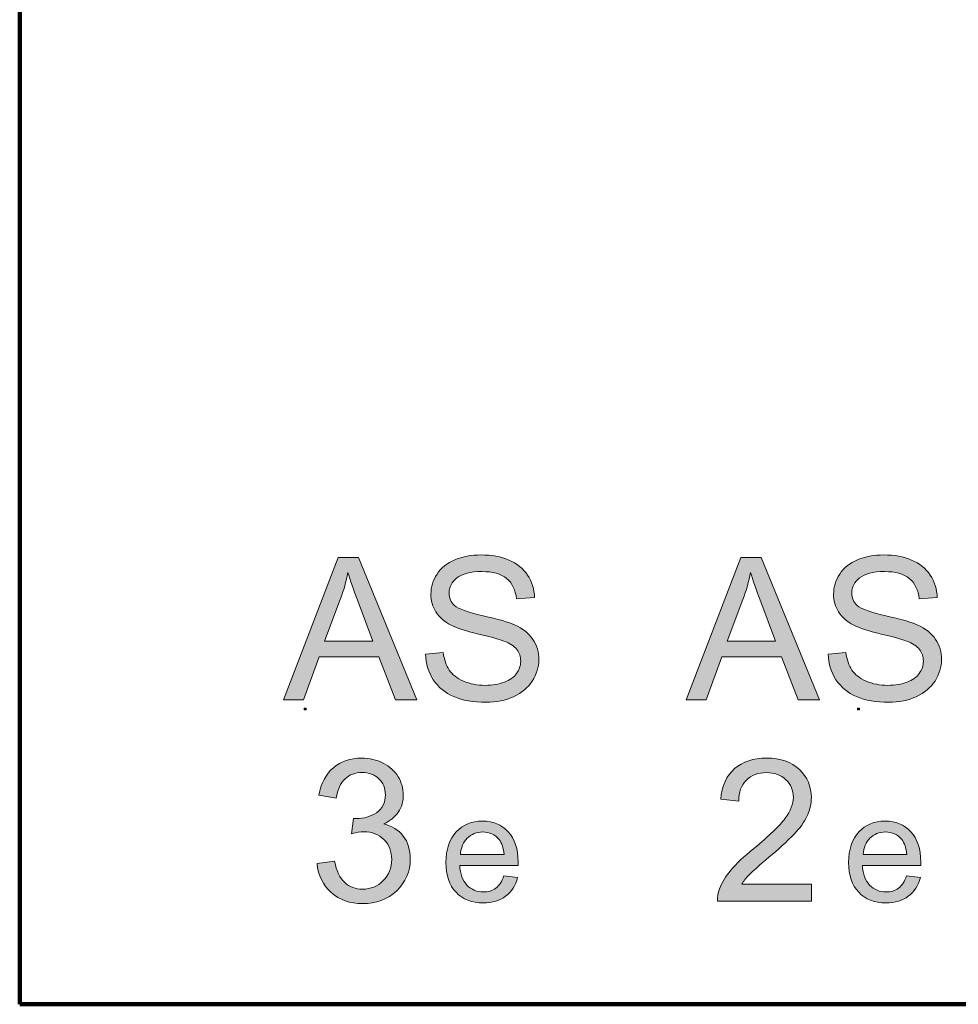
# Model space of a CAD drawing. Units: inches. Extents: x -3663 to 3857, y -3824 to 349.
# Drawn here: x 1347 to 1441, y -1383 to -1285 of the extents above; entities that cross this region are included whole.
import ezdxf

# ---------------------------------------------------------------- set-up
doc = ezdxf.new("R2010")
doc.units = ezdxf.units.IN
doc.header["$MEASUREMENT"] = 0
doc.layers.add('1_CONSTRUCTION', color=7, linetype='Continuous')

# ---------------------------------------------------------------- blocks, each defined once
blk = doc.blocks.new('block 703')
at = {"layer": '1_CONSTRUCTION', "color": 250, "lineweight": 158}
blk.add_lwpolyline([(1514.24, -1382.708), (1347.241, -1382.708)], dxfattribs=at)
blk = doc.blocks.new('block 706')
at = {"layer": '1_CONSTRUCTION', "color": 250, "lineweight": 158}
blk.add_lwpolyline([(1347.241, -1382.708), (1347.241, -735.62)], dxfattribs=at)
blk = doc.blocks.new('block 1207')
at = {"layer": '1_CONSTRUCTION'}
h = blk.add_hatch(color=7, dxfattribs=at)
h.dxf.hatch_style = 2
edge = h.paths.add_edge_path()
edge.add_spline(control_points=[(1430.6, -1353.431), (1430.6, -1353.431), (1430.6, -1353.449), (1430.6, -1353.449), (1430.6, -1353.449), (1430.497, -1353.449), (1430.497, -1353.449), (1430.497, -1353.445), (1430.498, -1353.44), (1430.499, -1353.436), (1430.502, -1353.429), (1430.506, -1353.422), (1430.512, -1353.415), (1430.518, -1353.409), (1430.526, -1353.401), (1430.537, -1353.392), (1430.554, -1353.378), (1430.565, -1353.367), (1430.571, -1353.359), (1430.577, -1353.35), (1430.58, -1353.343), (1430.58, -1353.335), (1430.58, -1353.328), (1430.578, -1353.322), (1430.572, -1353.317), (1430.567, -1353.311), (1430.56, -1353.309), (1430.551, -1353.309), (1430.541, -1353.309), (1430.534, -1353.311), (1430.529, -1353.317), (1430.523, -1353.322), (1430.52, -1353.33), (1430.52, -1353.34), (1430.52, -1353.34), (1430.501, -1353.338), (1430.501, -1353.338), (1430.502, -1353.323), (1430.507, -1353.312), (1430.516, -1353.304), (1430.525, -1353.297), (1430.536, -1353.293), (1430.551, -1353.293), (1430.566, -1353.293), (1430.578, -1353.297), (1430.587, -1353.305), (1430.596, -1353.313), (1430.6, -1353.324), (1430.6, -1353.336), (1430.6, -1353.342), (1430.599, -1353.348), (1430.596, -1353.354), (1430.593, -1353.36), (1430.589, -1353.367), (1430.583, -1353.373), (1430.577, -1353.38), (1430.568, -1353.389), (1430.554, -1353.401), (1430.542, -1353.411), (1430.535, -1353.417), (1430.532, -1353.421), (1430.528, -1353.424), (1430.526, -1353.427), (1430.524, -1353.431), (1430.524, -1353.431), (1430.6, -1353.431), (1430.6, -1353.431)], knot_values=[0, 0, 0, 0, 1, 1, 1, 2, 2, 2, 3, 3, 3, 4, 4, 4, 5, 5, 5, 6, 6, 6, 7, 7, 7, 8, 8, 8, 9, 9, 9, 10, 10, 10, 11, 11, 11, 12, 12, 12, 13, 13, 13, 14, 14, 14, 15, 15, 15, 16, 16, 16, 17, 17, 17, 18, 18, 18, 19, 19, 19, 20, 20, 20, 21, 21, 21, 22, 22, 22, 22], degree=3, periodic=1)
h = blk.add_hatch(color=7, dxfattribs=at)
h.dxf.hatch_style = 2
h.paths.add_polyline_path([(1430.682, -1353.449), (1430.682, -1353.412), (1430.614, -1353.412), (1430.614, -1353.394), (1430.685, -1353.293), (1430.701, -1353.293), (1430.701, -1353.394), (1430.722, -1353.394), (1430.722, -1353.412), (1430.701, -1353.412), (1430.701, -1353.449)])
h.paths.add_polyline_path([(1430.682, -1353.394), (1430.682, -1353.324), (1430.633, -1353.394)])
at = {"layer": '1_CONSTRUCTION', "lineweight": 0}
for points in [[(1430.682, -1353.449), (1430.682, -1353.412), (1430.614, -1353.412), (1430.614, -1353.394), (1430.685, -1353.293), (1430.701, -1353.293), (1430.701, -1353.394), (1430.722, -1353.394), (1430.722, -1353.412), (1430.701, -1353.412), (1430.701, -1353.449), (1430.682, -1353.449)], [(1430.682, -1353.394), (1430.682, -1353.324), (1430.633, -1353.394), (1430.682, -1353.394)]]:
    blk.add_lwpolyline(points, dxfattribs=at)
blk.add_open_spline([(1430.6, -1353.431), (1430.6, -1353.431), (1430.6, -1353.449), (1430.6, -1353.449), (1430.6, -1353.449), (1430.497, -1353.449), (1430.497, -1353.449), (1430.497, -1353.445), (1430.498, -1353.44), (1430.499, -1353.436), (1430.502, -1353.429), (1430.506, -1353.422), (1430.512, -1353.415), (1430.518, -1353.409), (1430.526, -1353.401), (1430.537, -1353.392), (1430.554, -1353.378), (1430.565, -1353.367), (1430.571, -1353.359), (1430.577, -1353.35), (1430.58, -1353.343), (1430.58, -1353.335), (1430.58, -1353.328), (1430.578, -1353.322), (1430.572, -1353.317), (1430.567, -1353.311), (1430.56, -1353.309), (1430.551, -1353.309), (1430.541, -1353.309), (1430.534, -1353.311), (1430.529, -1353.317), (1430.523, -1353.322), (1430.52, -1353.33), (1430.52, -1353.34), (1430.52, -1353.34), (1430.501, -1353.338), (1430.501, -1353.338), (1430.502, -1353.323), (1430.507, -1353.312), (1430.516, -1353.304), (1430.525, -1353.297), (1430.536, -1353.293), (1430.551, -1353.293), (1430.566, -1353.293), (1430.578, -1353.297), (1430.587, -1353.305), (1430.596, -1353.313), (1430.6, -1353.324), (1430.6, -1353.336), (1430.6, -1353.342), (1430.599, -1353.348), (1430.596, -1353.354), (1430.593, -1353.36), (1430.589, -1353.367), (1430.583, -1353.373), (1430.577, -1353.38), (1430.568, -1353.389), (1430.554, -1353.401), (1430.542, -1353.411), (1430.535, -1353.417), (1430.532, -1353.421), (1430.528, -1353.424), (1430.526, -1353.427), (1430.524, -1353.431), (1430.524, -1353.431), (1430.6, -1353.431), (1430.6, -1353.431)], degree=3, knots=[0, 0, 0, 0, 1, 1, 1, 2, 2, 2, 3, 3, 3, 4, 4, 4, 5, 5, 5, 6, 6, 6, 7, 7, 7, 8, 8, 8, 9, 9, 9, 10, 10, 10, 11, 11, 11, 12, 12, 12, 13, 13, 13, 14, 14, 14, 15, 15, 15, 16, 16, 16, 17, 17, 17, 18, 18, 18, 19, 19, 19, 20, 20, 20, 21, 21, 21, 22, 22, 22, 22], dxfattribs=at)
blk = doc.blocks.new('block 1206')
at = {"layer": '1_CONSTRUCTION'}
blk.add_blockref('block 1207', (0, 0), dxfattribs=at)
blk = doc.blocks.new('block 1209')
at = {"layer": '1_CONSTRUCTION'}
h = blk.add_hatch(color=7, dxfattribs=at)
h.dxf.hatch_style = 2
edge = h.paths.add_edge_path()
edge.add_spline(control_points=[(1375.608, -1353.431), (1375.608, -1353.431), (1375.608, -1353.449), (1375.608, -1353.449), (1375.608, -1353.449), (1375.505, -1353.449), (1375.505, -1353.449), (1375.505, -1353.445), (1375.506, -1353.44), (1375.507, -1353.436), (1375.51, -1353.429), (1375.514, -1353.422), (1375.52, -1353.415), (1375.526, -1353.409), (1375.534, -1353.401), (1375.545, -1353.392), (1375.562, -1353.378), (1375.573, -1353.367), (1375.579, -1353.359), (1375.585, -1353.35), (1375.588, -1353.343), (1375.588, -1353.335), (1375.588, -1353.328), (1375.586, -1353.322), (1375.58, -1353.317), (1375.575, -1353.311), (1375.568, -1353.309), (1375.559, -1353.309), (1375.549, -1353.309), (1375.542, -1353.311), (1375.537, -1353.317), (1375.531, -1353.322), (1375.528, -1353.33), (1375.528, -1353.34), (1375.528, -1353.34), (1375.509, -1353.338), (1375.509, -1353.338), (1375.51, -1353.323), (1375.515, -1353.312), (1375.524, -1353.304), (1375.533, -1353.297), (1375.544, -1353.293), (1375.559, -1353.293), (1375.574, -1353.293), (1375.586, -1353.297), (1375.595, -1353.305), (1375.604, -1353.313), (1375.608, -1353.324), (1375.608, -1353.336), (1375.608, -1353.342), (1375.607, -1353.348), (1375.604, -1353.354), (1375.601, -1353.36), (1375.597, -1353.367), (1375.591, -1353.373), (1375.585, -1353.38), (1375.576, -1353.389), (1375.562, -1353.401), (1375.55, -1353.411), (1375.543, -1353.417), (1375.54, -1353.421), (1375.536, -1353.424), (1375.534, -1353.427), (1375.532, -1353.431), (1375.532, -1353.431), (1375.608, -1353.431), (1375.608, -1353.431)], knot_values=[0, 0, 0, 0, 1, 1, 1, 2, 2, 2, 3, 3, 3, 4, 4, 4, 5, 5, 5, 6, 6, 6, 7, 7, 7, 8, 8, 8, 9, 9, 9, 10, 10, 10, 11, 11, 11, 12, 12, 12, 13, 13, 13, 14, 14, 14, 15, 15, 15, 16, 16, 16, 17, 17, 17, 18, 18, 18, 19, 19, 19, 20, 20, 20, 21, 21, 21, 22, 22, 22, 22], degree=3, periodic=1)
h = blk.add_hatch(color=7, dxfattribs=at)
h.dxf.hatch_style = 2
edge = h.paths.add_edge_path()
edge.add_spline(control_points=[(1375.628, -1353.409), (1375.628, -1353.409), (1375.649, -1353.407), (1375.649, -1353.407), (1375.65, -1353.416), (1375.653, -1353.424), (1375.659, -1353.429), (1375.664, -1353.434), (1375.671, -1353.436), (1375.679, -1353.436), (1375.688, -1353.436), (1375.696, -1353.433), (1375.702, -1353.426), (1375.708, -1353.419), (1375.711, -1353.41), (1375.711, -1353.398), (1375.711, -1353.387), (1375.708, -1353.379), (1375.702, -1353.372), (1375.696, -1353.366), (1375.688, -1353.363), (1375.678, -1353.363), (1375.672, -1353.363), (1375.667, -1353.364), (1375.661, -1353.367), (1375.657, -1353.37), (1375.652, -1353.373), (1375.65, -1353.378), (1375.65, -1353.378), (1375.632, -1353.375), (1375.632, -1353.375), (1375.632, -1353.375), (1375.647, -1353.296), (1375.647, -1353.296), (1375.647, -1353.296), (1375.724, -1353.296), (1375.724, -1353.296), (1375.724, -1353.296), (1375.724, -1353.314), (1375.724, -1353.314), (1375.724, -1353.314), (1375.662, -1353.314), (1375.662, -1353.314), (1375.662, -1353.314), (1375.654, -1353.356), (1375.654, -1353.356), (1375.663, -1353.349), (1375.673, -1353.346), (1375.683, -1353.346), (1375.697, -1353.346), (1375.708, -1353.351), (1375.718, -1353.36), (1375.727, -1353.37), (1375.732, -1353.382), (1375.732, -1353.396), (1375.732, -1353.411), (1375.728, -1353.423), (1375.719, -1353.433), (1375.709, -1353.445), (1375.696, -1353.452), (1375.679, -1353.452), (1375.664, -1353.452), (1375.653, -1353.448), (1375.644, -1353.44), (1375.635, -1353.432), (1375.63, -1353.422), (1375.628, -1353.409)], knot_values=[0, 0, 0, 0, 1, 1, 1, 2, 2, 2, 3, 3, 3, 4, 4, 4, 5, 5, 5, 6, 6, 6, 7, 7, 7, 8, 8, 8, 9, 9, 9, 10, 10, 10, 11, 11, 11, 12, 12, 12, 13, 13, 13, 14, 14, 14, 15, 15, 15, 16, 16, 16, 17, 17, 17, 18, 18, 18, 19, 19, 19, 20, 20, 20, 21, 21, 21, 22, 22, 22, 22], degree=3, periodic=1)
at = {"layer": '1_CONSTRUCTION', "lineweight": 0}
for points in [[(1375.608, -1353.431), (1375.608, -1353.431), (1375.608, -1353.449), (1375.608, -1353.449), (1375.608, -1353.449), (1375.505, -1353.449), (1375.505, -1353.449), (1375.505, -1353.445), (1375.506, -1353.44), (1375.507, -1353.436), (1375.51, -1353.429), (1375.514, -1353.422), (1375.52, -1353.415), (1375.526, -1353.409), (1375.534, -1353.401), (1375.545, -1353.392), (1375.562, -1353.378), (1375.573, -1353.367), (1375.579, -1353.359), (1375.585, -1353.35), (1375.588, -1353.343), (1375.588, -1353.335), (1375.588, -1353.328), (1375.586, -1353.322), (1375.58, -1353.317), (1375.575, -1353.311), (1375.568, -1353.309), (1375.559, -1353.309), (1375.549, -1353.309), (1375.542, -1353.311), (1375.537, -1353.317), (1375.531, -1353.322), (1375.528, -1353.33), (1375.528, -1353.34), (1375.528, -1353.34), (1375.509, -1353.338), (1375.509, -1353.338), (1375.51, -1353.323), (1375.515, -1353.312), (1375.524, -1353.304), (1375.533, -1353.297), (1375.544, -1353.293), (1375.559, -1353.293), (1375.574, -1353.293), (1375.586, -1353.297), (1375.595, -1353.305), (1375.604, -1353.313), (1375.608, -1353.324), (1375.608, -1353.336), (1375.608, -1353.342), (1375.607, -1353.348), (1375.604, -1353.354), (1375.601, -1353.36), (1375.597, -1353.367), (1375.591, -1353.373), (1375.585, -1353.38), (1375.576, -1353.389), (1375.562, -1353.401), (1375.55, -1353.411), (1375.543, -1353.417), (1375.54, -1353.421), (1375.536, -1353.424), (1375.534, -1353.427), (1375.532, -1353.431), (1375.532, -1353.431), (1375.608, -1353.431), (1375.608, -1353.431)], [(1375.628, -1353.409), (1375.628, -1353.409), (1375.649, -1353.407), (1375.649, -1353.407), (1375.65, -1353.416), (1375.653, -1353.424), (1375.659, -1353.429), (1375.664, -1353.434), (1375.671, -1353.436), (1375.679, -1353.436), (1375.688, -1353.436), (1375.696, -1353.433), (1375.702, -1353.426), (1375.708, -1353.419), (1375.711, -1353.41), (1375.711, -1353.398), (1375.711, -1353.387), (1375.708, -1353.379), (1375.702, -1353.372), (1375.696, -1353.366), (1375.688, -1353.363), (1375.678, -1353.363), (1375.672, -1353.363), (1375.667, -1353.364), (1375.661, -1353.367), (1375.657, -1353.37), (1375.652, -1353.373), (1375.65, -1353.378), (1375.65, -1353.378), (1375.632, -1353.375), (1375.632, -1353.375), (1375.632, -1353.375), (1375.647, -1353.296), (1375.647, -1353.296), (1375.647, -1353.296), (1375.724, -1353.296), (1375.724, -1353.296), (1375.724, -1353.296), (1375.724, -1353.314), (1375.724, -1353.314), (1375.724, -1353.314), (1375.662, -1353.314), (1375.662, -1353.314), (1375.662, -1353.314), (1375.654, -1353.356), (1375.654, -1353.356), (1375.663, -1353.349), (1375.673, -1353.346), (1375.683, -1353.346), (1375.697, -1353.346), (1375.708, -1353.351), (1375.718, -1353.36), (1375.727, -1353.37), (1375.732, -1353.382), (1375.732, -1353.396), (1375.732, -1353.411), (1375.728, -1353.423), (1375.719, -1353.433), (1375.709, -1353.445), (1375.696, -1353.452), (1375.679, -1353.452), (1375.664, -1353.452), (1375.653, -1353.448), (1375.644, -1353.44), (1375.635, -1353.432), (1375.63, -1353.422), (1375.628, -1353.409)]]:
    blk.add_open_spline(points, degree=3, knots=[0, 0, 0, 0, 1, 1, 1, 2, 2, 2, 3, 3, 3, 4, 4, 4, 5, 5, 5, 6, 6, 6, 7, 7, 7, 8, 8, 8, 9, 9, 9, 10, 10, 10, 11, 11, 11, 12, 12, 12, 13, 13, 13, 14, 14, 14, 15, 15, 15, 16, 16, 16, 17, 17, 17, 18, 18, 18, 19, 19, 19, 20, 20, 20, 21, 21, 21, 22, 22, 22, 22], dxfattribs=at)
blk = doc.blocks.new('block 1208')
at = {"layer": '1_CONSTRUCTION'}
blk.add_blockref('block 1209', (0, 0), dxfattribs=at)
blk = doc.blocks.new('block 1252')
at = {"layer": '1_CONSTRUCTION'}
h = blk.add_hatch(color=7, dxfattribs=at)
h.dxf.hatch_style = 2
edge = h.paths.add_edge_path()
edge.add_spline(control_points=[(1427.597, -1347.909), (1427.597, -1347.909), (1429.364, -1347.755), (1429.364, -1347.755), (1429.448, -1348.463), (1429.643, -1349.044), (1429.949, -1349.498), (1430.254, -1349.951), (1430.729, -1350.318), (1431.373, -1350.598), (1432.016, -1350.878), (1432.74, -1351.018), (1433.545, -1351.018), (1434.259, -1351.018), (1434.89, -1350.912), (1435.438, -1350.7), (1435.984, -1350.487), (1436.392, -1350.196), (1436.659, -1349.826), (1436.926, -1349.456), (1437.06, -1349.052), (1437.06, -1348.614), (1437.06, -1348.17), (1436.931, -1347.782), (1436.673, -1347.451), (1436.416, -1347.119), (1435.991, -1346.841), (1435.399, -1346.615), (1435.019, -1346.468), (1434.179, -1346.238), (1432.879, -1345.925), (1431.578, -1345.613), (1430.668, -1345.318), (1430.146, -1345.042), (1429.47, -1344.688), (1428.967, -1344.248), (1428.635, -1343.724), (1428.304, -1343.199), (1428.138, -1342.612), (1428.138, -1341.962), (1428.138, -1341.247), (1428.341, -1340.579), (1428.747, -1339.958), (1429.152, -1339.337), (1429.744, -1338.866), (1430.523, -1338.544), (1431.302, -1338.222), (1432.168, -1338.061), (1433.12, -1338.061), (1434.169, -1338.061), (1435.095, -1338.23), (1435.896, -1338.568), (1436.697, -1338.906), (1437.314, -1339.403), (1437.745, -1340.059), (1438.176, -1340.716), (1438.408, -1341.46), (1438.44, -1342.29), (1438.44, -1342.29), (1436.644, -1342.425), (1436.644, -1342.425), (1436.548, -1341.531), (1436.221, -1340.855), (1435.664, -1340.397), (1435.108, -1339.941), (1434.285, -1339.712), (1433.198, -1339.712), (1432.065, -1339.712), (1431.239, -1339.92), (1430.721, -1340.335), (1430.203, -1340.75), (1429.944, -1341.25), (1429.944, -1341.836), (1429.944, -1342.345), (1430.127, -1342.763), (1430.494, -1343.091), (1430.854, -1343.42), (1431.796, -1343.756), (1433.318, -1344.1), (1434.84, -1344.445), (1435.885, -1344.746), (1436.451, -1345.003), (1437.275, -1345.383), (1437.883, -1345.864), (1438.276, -1346.447), (1438.669, -1347.029), (1438.865, -1347.7), (1438.865, -1348.46), (1438.865, -1349.213), (1438.649, -1349.922), (1438.218, -1350.589), (1437.787, -1351.255), (1437.167, -1351.773), (1436.36, -1352.143), (1435.552, -1352.513), (1434.642, -1352.698), (1433.632, -1352.698), (1432.351, -1352.698), (1431.278, -1352.512), (1430.412, -1352.138), (1429.546, -1351.765), (1428.867, -1351.203), (1428.375, -1350.454), (1427.882, -1349.704), (1427.623, -1348.855), (1427.597, -1347.909)], knot_values=[0, 0, 0, 0, 1, 1, 1, 2, 2, 2, 3, 3, 3, 4, 4, 4, 5, 5, 5, 6, 6, 6, 7, 7, 7, 8, 8, 8, 9, 9, 9, 10, 10, 10, 11, 11, 11, 12, 12, 12, 13, 13, 13, 14, 14, 14, 15, 15, 15, 16, 16, 16, 17, 17, 17, 18, 18, 18, 19, 19, 19, 20, 20, 20, 21, 21, 21, 22, 22, 22, 23, 23, 23, 24, 24, 24, 25, 25, 25, 26, 26, 26, 27, 27, 27, 28, 28, 28, 29, 29, 29, 30, 30, 30, 31, 31, 31, 32, 32, 32, 33, 33, 33, 34, 34, 34, 35, 35, 35, 35], degree=3, periodic=1)
h = blk.add_hatch(color=7, dxfattribs=at)
h.dxf.hatch_style = 2
h.paths.add_polyline_path([(1413.491, -1352.457), (1418.927, -1338.302), (1420.945, -1338.302), (1426.738, -1352.457), (1424.604, -1352.457), (1422.953, -1348.17), (1417.035, -1348.17), (1415.48, -1352.457)])
edge = h.paths.add_edge_path()
edge.add_spline(control_points=[(1417.575, -1346.644), (1417.575, -1346.644), (1422.374, -1346.644), (1422.374, -1346.644), (1422.374, -1346.644), (1420.897, -1342.725), (1420.897, -1342.725), (1420.446, -1341.534), (1420.111, -1340.555), (1419.892, -1339.789), (1419.712, -1340.697), (1419.458, -1341.598), (1419.13, -1342.493), (1419.13, -1342.493), (1417.575, -1346.644), (1417.575, -1346.644)], knot_values=[0, 0, 0, 0, 1, 1, 1, 2, 2, 2, 3, 3, 3, 4, 4, 4, 5, 5, 5, 5], degree=3, periodic=1)
h = blk.add_hatch(color=7, dxfattribs=at)
h.dxf.hatch_style = 2
edge = h.paths.add_edge_path()
edge.add_spline(control_points=[(1425.946, -1370.787), (1425.946, -1370.787), (1425.946, -1372.457), (1425.946, -1372.457), (1425.946, -1372.457), (1416.59, -1372.457), (1416.59, -1372.457), (1416.577, -1372.039), (1416.645, -1371.637), (1416.793, -1371.25), (1417.031, -1370.613), (1417.412, -1369.985), (1417.937, -1369.368), (1418.462, -1368.75), (1419.219, -1368.035), (1420.211, -1367.224), (1421.749, -1365.962), (1422.789, -1364.963), (1423.329, -1364.226), (1423.87, -1363.489), (1424.14, -1362.792), (1424.14, -1362.136), (1424.14, -1361.447), (1423.894, -1360.866), (1423.402, -1360.393), (1422.91, -1359.92), (1422.267, -1359.683), (1421.476, -1359.683), (1420.639, -1359.683), (1419.969, -1359.934), (1419.467, -1360.436), (1418.965, -1360.938), (1418.711, -1361.634), (1418.704, -1362.522), (1418.704, -1362.522), (1416.919, -1362.339), (1416.919, -1362.339), (1417.04, -1361.006), (1417.501, -1359.991), (1418.299, -1359.292), (1419.097, -1358.594), (1420.169, -1358.245), (1421.514, -1358.245), (1422.872, -1358.245), (1423.948, -1358.621), (1424.739, -1359.374), (1425.531, -1360.127), (1425.927, -1361.061), (1425.927, -1362.174), (1425.927, -1362.741), (1425.811, -1363.298), (1425.579, -1363.845), (1425.347, -1364.392), (1424.963, -1364.968), (1424.425, -1365.573), (1423.888, -1366.178), (1422.995, -1367.008), (1421.746, -1368.064), (1420.703, -1368.939), (1420.034, -1369.533), (1419.738, -1369.845), (1419.442, -1370.158), (1419.197, -1370.471), (1419.004, -1370.787), (1419.004, -1370.787), (1425.946, -1370.787), (1425.946, -1370.787)], knot_values=[0, 0, 0, 0, 1, 1, 1, 2, 2, 2, 3, 3, 3, 4, 4, 4, 5, 5, 5, 6, 6, 6, 7, 7, 7, 8, 8, 8, 9, 9, 9, 10, 10, 10, 11, 11, 11, 12, 12, 12, 13, 13, 13, 14, 14, 14, 15, 15, 15, 16, 16, 16, 17, 17, 17, 18, 18, 18, 19, 19, 19, 20, 20, 20, 21, 21, 21, 22, 22, 22, 22], degree=3, periodic=1)
h = blk.add_hatch(color=7, dxfattribs=at)
h.dxf.hatch_style = 2
edge = h.paths.add_edge_path()
edge.add_spline(control_points=[(1435.398, -1369.952), (1435.398, -1369.952), (1436.761, -1370.121), (1436.761, -1370.121), (1436.546, -1370.916), (1436.148, -1371.534), (1435.567, -1371.974), (1434.986, -1372.413), (1434.244, -1372.633), (1433.34, -1372.633), (1432.202, -1372.633), (1431.3, -1372.282), (1430.634, -1371.582), (1429.967, -1370.881), (1429.634, -1369.898), (1429.634, -1368.634), (1429.634, -1367.325), (1429.971, -1366.31), (1430.645, -1365.587), (1431.319, -1364.864), (1432.193, -1364.503), (1433.267, -1364.503), (1434.307, -1364.503), (1435.156, -1364.857), (1435.816, -1365.565), (1436.475, -1366.273), (1436.805, -1367.269), (1436.805, -1368.554), (1436.805, -1368.631), (1436.802, -1368.749), (1436.797, -1368.905), (1436.797, -1368.905), (1430.997, -1368.905), (1430.997, -1368.905), (1431.045, -1369.759), (1431.287, -1370.414), (1431.722, -1370.868), (1432.156, -1371.322), (1432.698, -1371.549), (1433.347, -1371.549), (1433.831, -1371.549), (1434.244, -1371.422), (1434.585, -1371.168), (1434.927, -1370.914), (1435.198, -1370.509), (1435.398, -1369.952)], knot_values=[0, 0, 0, 0, 1, 1, 1, 2, 2, 2, 3, 3, 3, 4, 4, 4, 5, 5, 5, 6, 6, 6, 7, 7, 7, 8, 8, 8, 9, 9, 9, 10, 10, 10, 11, 11, 11, 12, 12, 12, 13, 13, 13, 14, 14, 14, 15, 15, 15, 15], degree=3, periodic=1)
edge = h.paths.add_edge_path()
edge.add_spline(control_points=[(1431.07, -1367.821), (1431.07, -1367.821), (1435.413, -1367.821), (1435.413, -1367.821), (1435.354, -1367.167), (1435.188, -1366.676), (1434.915, -1366.349), (1434.495, -1365.841), (1433.951, -1365.587), (1433.282, -1365.587), (1432.676, -1365.587), (1432.167, -1365.79), (1431.754, -1366.195), (1431.342, -1366.6), (1431.114, -1367.142), (1431.07, -1367.821)], knot_values=[0, 0, 0, 0, 1, 1, 1, 2, 2, 2, 3, 3, 3, 4, 4, 4, 5, 5, 5, 5], degree=3, periodic=1)
at = {"layer": '1_CONSTRUCTION', "lineweight": 0}
blk.add_lwpolyline([(1413.491, -1352.457), (1418.927, -1338.302), (1420.945, -1338.302), (1426.738, -1352.457), (1424.604, -1352.457), (1422.953, -1348.17), (1417.035, -1348.17), (1415.48, -1352.457), (1413.491, -1352.457)], dxfattribs=at)
for points, knots in [([(1427.597, -1347.909), (1427.597, -1347.909), (1429.364, -1347.755), (1429.364, -1347.755), (1429.448, -1348.463), (1429.643, -1349.044), (1429.949, -1349.498), (1430.254, -1349.951), (1430.729, -1350.318), (1431.373, -1350.598), (1432.016, -1350.878), (1432.74, -1351.018), (1433.545, -1351.018), (1434.259, -1351.018), (1434.89, -1350.912), (1435.438, -1350.7), (1435.984, -1350.487), (1436.392, -1350.196), (1436.659, -1349.826), (1436.926, -1349.456), (1437.06, -1349.052), (1437.06, -1348.614), (1437.06, -1348.17), (1436.931, -1347.782), (1436.673, -1347.451), (1436.416, -1347.119), (1435.991, -1346.841), (1435.399, -1346.615), (1435.019, -1346.468), (1434.179, -1346.238), (1432.879, -1345.925), (1431.578, -1345.613), (1430.668, -1345.318), (1430.146, -1345.042), (1429.47, -1344.688), (1428.967, -1344.248), (1428.635, -1343.724), (1428.304, -1343.199), (1428.138, -1342.612), (1428.138, -1341.962), (1428.138, -1341.247), (1428.341, -1340.579), (1428.747, -1339.958), (1429.152, -1339.337), (1429.744, -1338.866), (1430.523, -1338.544), (1431.302, -1338.222), (1432.168, -1338.061), (1433.12, -1338.061), (1434.169, -1338.061), (1435.095, -1338.23), (1435.896, -1338.568), (1436.697, -1338.906), (1437.314, -1339.403), (1437.745, -1340.059), (1438.176, -1340.716), (1438.408, -1341.46), (1438.44, -1342.29), (1438.44, -1342.29), (1436.644, -1342.425), (1436.644, -1342.425), (1436.548, -1341.531), (1436.221, -1340.855), (1435.664, -1340.397), (1435.108, -1339.941), (1434.285, -1339.712), (1433.198, -1339.712), (1432.065, -1339.712), (1431.239, -1339.92), (1430.721, -1340.335), (1430.203, -1340.75), (1429.944, -1341.25), (1429.944, -1341.836), (1429.944, -1342.345), (1430.127, -1342.763), (1430.494, -1343.091), (1430.854, -1343.42), (1431.796, -1343.756), (1433.318, -1344.1), (1434.84, -1344.445), (1435.885, -1344.746), (1436.451, -1345.003), (1437.275, -1345.383), (1437.883, -1345.864), (1438.276, -1346.447), (1438.669, -1347.029), (1438.865, -1347.7), (1438.865, -1348.46), (1438.865, -1349.213), (1438.649, -1349.922), (1438.218, -1350.589), (1437.787, -1351.255), (1437.167, -1351.773), (1436.36, -1352.143), (1435.552, -1352.513), (1434.642, -1352.698), (1433.632, -1352.698), (1432.351, -1352.698), (1431.278, -1352.512), (1430.412, -1352.138), (1429.546, -1351.765), (1428.867, -1351.203), (1428.375, -1350.454), (1427.882, -1349.704), (1427.623, -1348.855), (1427.597, -1347.909)], [0, 0, 0, 0, 1, 1, 1, 2, 2, 2, 3, 3, 3, 4, 4, 4, 5, 5, 5, 6, 6, 6, 7, 7, 7, 8, 8, 8, 9, 9, 9, 10, 10, 10, 11, 11, 11, 12, 12, 12, 13, 13, 13, 14, 14, 14, 15, 15, 15, 16, 16, 16, 17, 17, 17, 18, 18, 18, 19, 19, 19, 20, 20, 20, 21, 21, 21, 22, 22, 22, 23, 23, 23, 24, 24, 24, 25, 25, 25, 26, 26, 26, 27, 27, 27, 28, 28, 28, 29, 29, 29, 30, 30, 30, 31, 31, 31, 32, 32, 32, 33, 33, 33, 34, 34, 34, 35, 35, 35, 35]), ([(1417.575, -1346.644), (1417.575, -1346.644), (1422.374, -1346.644), (1422.374, -1346.644), (1422.374, -1346.644), (1420.897, -1342.725), (1420.897, -1342.725), (1420.446, -1341.534), (1420.111, -1340.555), (1419.892, -1339.789), (1419.712, -1340.697), (1419.458, -1341.598), (1419.13, -1342.493), (1419.13, -1342.493), (1417.575, -1346.644), (1417.575, -1346.644)], [0, 0, 0, 0, 1, 1, 1, 2, 2, 2, 3, 3, 3, 4, 4, 4, 5, 5, 5, 5]), ([(1425.946, -1370.787), (1425.946, -1370.787), (1425.946, -1372.457), (1425.946, -1372.457), (1425.946, -1372.457), (1416.59, -1372.457), (1416.59, -1372.457), (1416.577, -1372.039), (1416.645, -1371.637), (1416.793, -1371.25), (1417.031, -1370.613), (1417.412, -1369.985), (1417.937, -1369.368), (1418.462, -1368.75), (1419.219, -1368.035), (1420.211, -1367.224), (1421.749, -1365.962), (1422.789, -1364.963), (1423.329, -1364.226), (1423.87, -1363.489), (1424.14, -1362.792), (1424.14, -1362.136), (1424.14, -1361.447), (1423.894, -1360.866), (1423.402, -1360.393), (1422.91, -1359.92), (1422.267, -1359.683), (1421.476, -1359.683), (1420.639, -1359.683), (1419.969, -1359.934), (1419.467, -1360.436), (1418.965, -1360.938), (1418.711, -1361.634), (1418.704, -1362.522), (1418.704, -1362.522), (1416.919, -1362.339), (1416.919, -1362.339), (1417.04, -1361.006), (1417.501, -1359.991), (1418.299, -1359.292), (1419.097, -1358.594), (1420.169, -1358.245), (1421.514, -1358.245), (1422.872, -1358.245), (1423.948, -1358.621), (1424.739, -1359.374), (1425.531, -1360.127), (1425.927, -1361.061), (1425.927, -1362.174), (1425.927, -1362.741), (1425.811, -1363.298), (1425.579, -1363.845), (1425.347, -1364.392), (1424.963, -1364.968), (1424.425, -1365.573), (1423.888, -1366.178), (1422.995, -1367.008), (1421.746, -1368.064), (1420.703, -1368.939), (1420.034, -1369.533), (1419.738, -1369.845), (1419.442, -1370.158), (1419.197, -1370.471), (1419.004, -1370.787), (1419.004, -1370.787), (1425.946, -1370.787), (1425.946, -1370.787)], [0, 0, 0, 0, 1, 1, 1, 2, 2, 2, 3, 3, 3, 4, 4, 4, 5, 5, 5, 6, 6, 6, 7, 7, 7, 8, 8, 8, 9, 9, 9, 10, 10, 10, 11, 11, 11, 12, 12, 12, 13, 13, 13, 14, 14, 14, 15, 15, 15, 16, 16, 16, 17, 17, 17, 18, 18, 18, 19, 19, 19, 20, 20, 20, 21, 21, 21, 22, 22, 22, 22]), ([(1435.398, -1369.952), (1435.398, -1369.952), (1436.761, -1370.121), (1436.761, -1370.121), (1436.546, -1370.916), (1436.148, -1371.534), (1435.567, -1371.974), (1434.986, -1372.413), (1434.244, -1372.633), (1433.34, -1372.633), (1432.202, -1372.633), (1431.3, -1372.282), (1430.634, -1371.582), (1429.967, -1370.881), (1429.634, -1369.898), (1429.634, -1368.634), (1429.634, -1367.325), (1429.971, -1366.31), (1430.645, -1365.587), (1431.319, -1364.864), (1432.193, -1364.503), (1433.267, -1364.503), (1434.307, -1364.503), (1435.156, -1364.857), (1435.816, -1365.565), (1436.475, -1366.273), (1436.805, -1367.269), (1436.805, -1368.554), (1436.805, -1368.631), (1436.802, -1368.749), (1436.797, -1368.905), (1436.797, -1368.905), (1430.997, -1368.905), (1430.997, -1368.905), (1431.045, -1369.759), (1431.287, -1370.414), (1431.722, -1370.868), (1432.156, -1371.322), (1432.698, -1371.549), (1433.347, -1371.549), (1433.831, -1371.549), (1434.244, -1371.422), (1434.585, -1371.168), (1434.927, -1370.914), (1435.198, -1370.509), (1435.398, -1369.952)], [0, 0, 0, 0, 1, 1, 1, 2, 2, 2, 3, 3, 3, 4, 4, 4, 5, 5, 5, 6, 6, 6, 7, 7, 7, 8, 8, 8, 9, 9, 9, 10, 10, 10, 11, 11, 11, 12, 12, 12, 13, 13, 13, 14, 14, 14, 15, 15, 15, 15]), ([(1431.07, -1367.821), (1431.07, -1367.821), (1435.413, -1367.821), (1435.413, -1367.821), (1435.354, -1367.167), (1435.188, -1366.676), (1434.915, -1366.349), (1434.495, -1365.841), (1433.951, -1365.587), (1433.282, -1365.587), (1432.676, -1365.587), (1432.167, -1365.79), (1431.754, -1366.195), (1431.342, -1366.6), (1431.114, -1367.142), (1431.07, -1367.821)], [0, 0, 0, 0, 1, 1, 1, 2, 2, 2, 3, 3, 3, 4, 4, 4, 5, 5, 5, 5])]:
    blk.add_open_spline(points, degree=3, knots=knots, dxfattribs=at)
blk = doc.blocks.new('block 1251')
at = {"layer": '1_CONSTRUCTION'}
blk.add_blockref('block 1252', (0, 0), dxfattribs=at)
blk = doc.blocks.new('block 1256')
at = {"layer": '1_CONSTRUCTION'}
h = blk.add_hatch(color=7, dxfattribs=at)
h.dxf.hatch_style = 2
edge = h.paths.add_edge_path()
edge.add_spline(control_points=[(1387.574, -1347.909), (1387.574, -1347.909), (1389.341, -1347.755), (1389.341, -1347.755), (1389.424, -1348.463), (1389.619, -1349.044), (1389.925, -1349.498), (1390.23, -1349.951), (1390.705, -1350.318), (1391.349, -1350.598), (1391.993, -1350.878), (1392.717, -1351.018), (1393.521, -1351.018), (1394.236, -1351.018), (1394.866, -1350.912), (1395.414, -1350.7), (1395.961, -1350.487), (1396.368, -1350.196), (1396.635, -1349.826), (1396.902, -1349.456), (1397.036, -1349.052), (1397.036, -1348.614), (1397.036, -1348.17), (1396.907, -1347.782), (1396.65, -1347.451), (1396.392, -1347.119), (1395.967, -1346.841), (1395.375, -1346.615), (1394.995, -1346.468), (1394.155, -1346.238), (1392.855, -1345.925), (1391.555, -1345.613), (1390.644, -1345.318), (1390.123, -1345.042), (1389.447, -1344.688), (1388.943, -1344.248), (1388.612, -1343.724), (1388.28, -1343.199), (1388.114, -1342.612), (1388.114, -1341.962), (1388.114, -1341.247), (1388.317, -1340.579), (1388.723, -1339.958), (1389.128, -1339.337), (1389.72, -1338.866), (1390.499, -1338.544), (1391.278, -1338.222), (1392.144, -1338.061), (1393.096, -1338.061), (1394.146, -1338.061), (1395.071, -1338.23), (1395.872, -1338.568), (1396.674, -1338.906), (1397.29, -1339.403), (1397.721, -1340.059), (1398.152, -1340.716), (1398.384, -1341.46), (1398.417, -1342.29), (1398.417, -1342.29), (1396.621, -1342.425), (1396.621, -1342.425), (1396.524, -1341.531), (1396.197, -1340.855), (1395.641, -1340.397), (1395.084, -1339.941), (1394.261, -1339.712), (1393.174, -1339.712), (1392.041, -1339.712), (1391.215, -1339.92), (1390.697, -1340.335), (1390.179, -1340.75), (1389.92, -1341.25), (1389.92, -1341.836), (1389.92, -1342.345), (1390.103, -1342.763), (1390.47, -1343.091), (1390.831, -1343.42), (1391.772, -1343.756), (1393.294, -1344.1), (1394.816, -1344.445), (1395.861, -1344.746), (1396.427, -1345.003), (1397.251, -1345.383), (1397.86, -1345.864), (1398.252, -1346.447), (1398.645, -1347.029), (1398.841, -1347.7), (1398.841, -1348.46), (1398.841, -1349.213), (1398.626, -1349.922), (1398.194, -1350.589), (1397.763, -1351.255), (1397.144, -1351.773), (1396.336, -1352.143), (1395.528, -1352.513), (1394.619, -1352.698), (1393.608, -1352.698), (1392.327, -1352.698), (1391.254, -1352.512), (1390.388, -1352.138), (1389.522, -1351.765), (1388.843, -1351.203), (1388.351, -1350.454), (1387.858, -1349.704), (1387.599, -1348.855), (1387.574, -1347.909)], knot_values=[0, 0, 0, 0, 1, 1, 1, 2, 2, 2, 3, 3, 3, 4, 4, 4, 5, 5, 5, 6, 6, 6, 7, 7, 7, 8, 8, 8, 9, 9, 9, 10, 10, 10, 11, 11, 11, 12, 12, 12, 13, 13, 13, 14, 14, 14, 15, 15, 15, 16, 16, 16, 17, 17, 17, 18, 18, 18, 19, 19, 19, 20, 20, 20, 21, 21, 21, 22, 22, 22, 23, 23, 23, 24, 24, 24, 25, 25, 25, 26, 26, 26, 27, 27, 27, 28, 28, 28, 29, 29, 29, 30, 30, 30, 31, 31, 31, 32, 32, 32, 33, 33, 33, 34, 34, 34, 35, 35, 35, 35], degree=3, periodic=1)
h = blk.add_hatch(color=7, dxfattribs=at)
h.dxf.hatch_style = 2
h.paths.add_polyline_path([(1373.467, -1352.457), (1378.903, -1338.302), (1380.921, -1338.302), (1386.714, -1352.457), (1384.58, -1352.457), (1382.93, -1348.17), (1377.011, -1348.17), (1375.456, -1352.457)])
edge = h.paths.add_edge_path()
edge.add_spline(control_points=[(1377.551, -1346.644), (1377.551, -1346.644), (1382.35, -1346.644), (1382.35, -1346.644), (1382.35, -1346.644), (1380.873, -1342.725), (1380.873, -1342.725), (1380.422, -1341.534), (1380.087, -1340.555), (1379.869, -1339.789), (1379.688, -1340.697), (1379.434, -1341.598), (1379.106, -1342.493), (1379.106, -1342.493), (1377.551, -1346.644), (1377.551, -1346.644)], knot_values=[0, 0, 0, 0, 1, 1, 1, 2, 2, 2, 3, 3, 3, 4, 4, 4, 5, 5, 5, 5], degree=3, periodic=1)
h = blk.add_hatch(color=7, dxfattribs=at)
h.dxf.hatch_style = 2
edge = h.paths.add_edge_path()
edge.add_spline(control_points=[(1376.798, -1368.721), (1376.798, -1368.721), (1378.536, -1368.489), (1378.536, -1368.489), (1378.735, -1369.474), (1379.075, -1370.183), (1379.555, -1370.618), (1380.034, -1371.052), (1380.618, -1371.27), (1381.307, -1371.27), (1382.124, -1371.27), (1382.815, -1370.986), (1383.378, -1370.42), (1383.941, -1369.854), (1384.223, -1369.152), (1384.223, -1368.315), (1384.223, -1367.517), (1383.962, -1366.859), (1383.441, -1366.34), (1382.92, -1365.823), (1382.256, -1365.563), (1381.452, -1365.563), (1381.124, -1365.563), (1380.715, -1365.628), (1380.226, -1365.756), (1380.226, -1365.756), (1380.419, -1364.231), (1380.419, -1364.231), (1380.535, -1364.244), (1380.628, -1364.25), (1380.699, -1364.25), (1381.439, -1364.25), (1382.105, -1364.057), (1382.697, -1363.671), (1383.29, -1363.285), (1383.586, -1362.689), (1383.586, -1361.884), (1383.586, -1361.247), (1383.37, -1360.72), (1382.939, -1360.301), (1382.508, -1359.883), (1381.951, -1359.673), (1381.268, -1359.673), (1380.593, -1359.673), (1380.029, -1359.886), (1379.579, -1360.311), (1379.128, -1360.736), (1378.838, -1361.373), (1378.71, -1362.222), (1378.71, -1362.222), (1376.972, -1361.913), (1376.972, -1361.913), (1377.184, -1360.749), (1377.667, -1359.846), (1378.42, -1359.205), (1379.173, -1358.565), (1380.11, -1358.245), (1381.23, -1358.245), (1382.002, -1358.245), (1382.714, -1358.41), (1383.364, -1358.742), (1384.014, -1359.073), (1384.511, -1359.526), (1384.855, -1360.099), (1385.2, -1360.671), (1385.372, -1361.28), (1385.372, -1361.923), (1385.372, -1362.535), (1385.208, -1363.092), (1384.879, -1363.594), (1384.551, -1364.096), (1384.065, -1364.495), (1383.422, -1364.791), (1384.258, -1364.984), (1384.908, -1365.385), (1385.372, -1365.993), (1385.835, -1366.601), (1386.067, -1367.363), (1386.067, -1368.277), (1386.067, -1369.512), (1385.616, -1370.56), (1384.715, -1371.419), (1383.814, -1372.279), (1382.675, -1372.708), (1381.297, -1372.708), (1380.055, -1372.708), (1379.023, -1372.338), (1378.203, -1371.598), (1377.382, -1370.858), (1376.914, -1369.898), (1376.798, -1368.721)], knot_values=[0, 0, 0, 0, 1, 1, 1, 2, 2, 2, 3, 3, 3, 4, 4, 4, 5, 5, 5, 6, 6, 6, 7, 7, 7, 8, 8, 8, 9, 9, 9, 10, 10, 10, 11, 11, 11, 12, 12, 12, 13, 13, 13, 14, 14, 14, 15, 15, 15, 16, 16, 16, 17, 17, 17, 18, 18, 18, 19, 19, 19, 20, 20, 20, 21, 21, 21, 22, 22, 22, 23, 23, 23, 24, 24, 24, 25, 25, 25, 26, 26, 26, 27, 27, 27, 28, 28, 28, 29, 29, 29, 30, 30, 30, 30], degree=3, periodic=1)
h = blk.add_hatch(color=7, dxfattribs=at)
h.dxf.hatch_style = 2
edge = h.paths.add_edge_path()
edge.add_spline(control_points=[(1395.375, -1369.952), (1395.375, -1369.952), (1396.737, -1370.121), (1396.737, -1370.121), (1396.522, -1370.916), (1396.124, -1371.534), (1395.543, -1371.974), (1394.962, -1372.413), (1394.22, -1372.633), (1393.317, -1372.633), (1392.179, -1372.633), (1391.277, -1372.282), (1390.61, -1371.582), (1389.944, -1370.881), (1389.61, -1369.898), (1389.61, -1368.634), (1389.61, -1367.325), (1389.947, -1366.31), (1390.621, -1365.587), (1391.295, -1364.864), (1392.169, -1364.503), (1393.243, -1364.503), (1394.283, -1364.503), (1395.133, -1364.857), (1395.792, -1365.565), (1396.451, -1366.273), (1396.781, -1367.269), (1396.781, -1368.554), (1396.781, -1368.631), (1396.778, -1368.749), (1396.774, -1368.905), (1396.774, -1368.905), (1390.973, -1368.905), (1390.973, -1368.905), (1391.021, -1369.759), (1391.263, -1370.414), (1391.698, -1370.868), (1392.132, -1371.322), (1392.674, -1371.549), (1393.324, -1371.549), (1393.807, -1371.549), (1394.22, -1371.422), (1394.562, -1371.168), (1394.903, -1370.914), (1395.174, -1370.509), (1395.375, -1369.952)], knot_values=[0, 0, 0, 0, 1, 1, 1, 2, 2, 2, 3, 3, 3, 4, 4, 4, 5, 5, 5, 6, 6, 6, 7, 7, 7, 8, 8, 8, 9, 9, 9, 10, 10, 10, 11, 11, 11, 12, 12, 12, 13, 13, 13, 14, 14, 14, 15, 15, 15, 15], degree=3, periodic=1)
edge = h.paths.add_edge_path()
edge.add_spline(control_points=[(1391.046, -1367.821), (1391.046, -1367.821), (1395.389, -1367.821), (1395.389, -1367.821), (1395.331, -1367.167), (1395.164, -1366.676), (1394.891, -1366.349), (1394.471, -1365.841), (1393.927, -1365.587), (1393.258, -1365.587), (1392.652, -1365.587), (1392.143, -1365.79), (1391.731, -1366.195), (1391.318, -1366.6), (1391.09, -1367.142), (1391.046, -1367.821)], knot_values=[0, 0, 0, 0, 1, 1, 1, 2, 2, 2, 3, 3, 3, 4, 4, 4, 5, 5, 5, 5], degree=3, periodic=1)
at = {"layer": '1_CONSTRUCTION', "lineweight": 0}
blk.add_lwpolyline([(1373.467, -1352.457), (1378.903, -1338.302), (1380.921, -1338.302), (1386.714, -1352.457), (1384.58, -1352.457), (1382.93, -1348.17), (1377.011, -1348.17), (1375.456, -1352.457), (1373.467, -1352.457)], dxfattribs=at)
for points, knots in [([(1387.574, -1347.909), (1387.574, -1347.909), (1389.341, -1347.755), (1389.341, -1347.755), (1389.424, -1348.463), (1389.619, -1349.044), (1389.925, -1349.498), (1390.23, -1349.951), (1390.705, -1350.318), (1391.349, -1350.598), (1391.993, -1350.878), (1392.717, -1351.018), (1393.521, -1351.018), (1394.236, -1351.018), (1394.866, -1350.912), (1395.414, -1350.7), (1395.961, -1350.487), (1396.368, -1350.196), (1396.635, -1349.826), (1396.902, -1349.456), (1397.036, -1349.052), (1397.036, -1348.614), (1397.036, -1348.17), (1396.907, -1347.782), (1396.65, -1347.451), (1396.392, -1347.119), (1395.967, -1346.841), (1395.375, -1346.615), (1394.995, -1346.468), (1394.155, -1346.238), (1392.855, -1345.925), (1391.555, -1345.613), (1390.644, -1345.318), (1390.123, -1345.042), (1389.447, -1344.688), (1388.943, -1344.248), (1388.612, -1343.724), (1388.28, -1343.199), (1388.114, -1342.612), (1388.114, -1341.962), (1388.114, -1341.247), (1388.317, -1340.579), (1388.723, -1339.958), (1389.128, -1339.337), (1389.72, -1338.866), (1390.499, -1338.544), (1391.278, -1338.222), (1392.144, -1338.061), (1393.096, -1338.061), (1394.146, -1338.061), (1395.071, -1338.23), (1395.872, -1338.568), (1396.674, -1338.906), (1397.29, -1339.403), (1397.721, -1340.059), (1398.152, -1340.716), (1398.384, -1341.46), (1398.417, -1342.29), (1398.417, -1342.29), (1396.621, -1342.425), (1396.621, -1342.425), (1396.524, -1341.531), (1396.197, -1340.855), (1395.641, -1340.397), (1395.084, -1339.941), (1394.261, -1339.712), (1393.174, -1339.712), (1392.041, -1339.712), (1391.215, -1339.92), (1390.697, -1340.335), (1390.179, -1340.75), (1389.92, -1341.25), (1389.92, -1341.836), (1389.92, -1342.345), (1390.103, -1342.763), (1390.47, -1343.091), (1390.831, -1343.42), (1391.772, -1343.756), (1393.294, -1344.1), (1394.816, -1344.445), (1395.861, -1344.746), (1396.427, -1345.003), (1397.251, -1345.383), (1397.86, -1345.864), (1398.252, -1346.447), (1398.645, -1347.029), (1398.841, -1347.7), (1398.841, -1348.46), (1398.841, -1349.213), (1398.626, -1349.922), (1398.194, -1350.589), (1397.763, -1351.255), (1397.144, -1351.773), (1396.336, -1352.143), (1395.528, -1352.513), (1394.619, -1352.698), (1393.608, -1352.698), (1392.327, -1352.698), (1391.254, -1352.512), (1390.388, -1352.138), (1389.522, -1351.765), (1388.843, -1351.203), (1388.351, -1350.454), (1387.858, -1349.704), (1387.599, -1348.855), (1387.574, -1347.909)], [0, 0, 0, 0, 1, 1, 1, 2, 2, 2, 3, 3, 3, 4, 4, 4, 5, 5, 5, 6, 6, 6, 7, 7, 7, 8, 8, 8, 9, 9, 9, 10, 10, 10, 11, 11, 11, 12, 12, 12, 13, 13, 13, 14, 14, 14, 15, 15, 15, 16, 16, 16, 17, 17, 17, 18, 18, 18, 19, 19, 19, 20, 20, 20, 21, 21, 21, 22, 22, 22, 23, 23, 23, 24, 24, 24, 25, 25, 25, 26, 26, 26, 27, 27, 27, 28, 28, 28, 29, 29, 29, 30, 30, 30, 31, 31, 31, 32, 32, 32, 33, 33, 33, 34, 34, 34, 35, 35, 35, 35]), ([(1377.551, -1346.644), (1377.551, -1346.644), (1382.35, -1346.644), (1382.35, -1346.644), (1382.35, -1346.644), (1380.873, -1342.725), (1380.873, -1342.725), (1380.422, -1341.534), (1380.087, -1340.555), (1379.869, -1339.789), (1379.688, -1340.697), (1379.434, -1341.598), (1379.106, -1342.493), (1379.106, -1342.493), (1377.551, -1346.644), (1377.551, -1346.644)], [0, 0, 0, 0, 1, 1, 1, 2, 2, 2, 3, 3, 3, 4, 4, 4, 5, 5, 5, 5]), ([(1376.798, -1368.721), (1376.798, -1368.721), (1378.536, -1368.489), (1378.536, -1368.489), (1378.735, -1369.474), (1379.075, -1370.183), (1379.555, -1370.618), (1380.034, -1371.052), (1380.618, -1371.27), (1381.307, -1371.27), (1382.124, -1371.27), (1382.815, -1370.986), (1383.378, -1370.42), (1383.941, -1369.854), (1384.223, -1369.152), (1384.223, -1368.315), (1384.223, -1367.517), (1383.962, -1366.859), (1383.441, -1366.34), (1382.92, -1365.823), (1382.256, -1365.563), (1381.452, -1365.563), (1381.124, -1365.563), (1380.715, -1365.628), (1380.226, -1365.756), (1380.226, -1365.756), (1380.419, -1364.231), (1380.419, -1364.231), (1380.535, -1364.244), (1380.628, -1364.25), (1380.699, -1364.25), (1381.439, -1364.25), (1382.105, -1364.057), (1382.697, -1363.671), (1383.29, -1363.285), (1383.586, -1362.689), (1383.586, -1361.884), (1383.586, -1361.247), (1383.37, -1360.72), (1382.939, -1360.301), (1382.508, -1359.883), (1381.951, -1359.673), (1381.268, -1359.673), (1380.593, -1359.673), (1380.029, -1359.886), (1379.579, -1360.311), (1379.128, -1360.736), (1378.838, -1361.373), (1378.71, -1362.222), (1378.71, -1362.222), (1376.972, -1361.913), (1376.972, -1361.913), (1377.184, -1360.749), (1377.667, -1359.846), (1378.42, -1359.205), (1379.173, -1358.565), (1380.11, -1358.245), (1381.23, -1358.245), (1382.002, -1358.245), (1382.714, -1358.41), (1383.364, -1358.742), (1384.014, -1359.073), (1384.511, -1359.526), (1384.855, -1360.099), (1385.2, -1360.671), (1385.372, -1361.28), (1385.372, -1361.923), (1385.372, -1362.535), (1385.208, -1363.092), (1384.879, -1363.594), (1384.551, -1364.096), (1384.065, -1364.495), (1383.422, -1364.791), (1384.258, -1364.984), (1384.908, -1365.385), (1385.372, -1365.993), (1385.835, -1366.601), (1386.067, -1367.363), (1386.067, -1368.277), (1386.067, -1369.512), (1385.616, -1370.56), (1384.715, -1371.419), (1383.814, -1372.279), (1382.675, -1372.708), (1381.297, -1372.708), (1380.055, -1372.708), (1379.023, -1372.338), (1378.203, -1371.598), (1377.382, -1370.858), (1376.914, -1369.898), (1376.798, -1368.721)], [0, 0, 0, 0, 1, 1, 1, 2, 2, 2, 3, 3, 3, 4, 4, 4, 5, 5, 5, 6, 6, 6, 7, 7, 7, 8, 8, 8, 9, 9, 9, 10, 10, 10, 11, 11, 11, 12, 12, 12, 13, 13, 13, 14, 14, 14, 15, 15, 15, 16, 16, 16, 17, 17, 17, 18, 18, 18, 19, 19, 19, 20, 20, 20, 21, 21, 21, 22, 22, 22, 23, 23, 23, 24, 24, 24, 25, 25, 25, 26, 26, 26, 27, 27, 27, 28, 28, 28, 29, 29, 29, 30, 30, 30, 30]), ([(1395.375, -1369.952), (1395.375, -1369.952), (1396.737, -1370.121), (1396.737, -1370.121), (1396.522, -1370.916), (1396.124, -1371.534), (1395.543, -1371.974), (1394.962, -1372.413), (1394.22, -1372.633), (1393.317, -1372.633), (1392.179, -1372.633), (1391.277, -1372.282), (1390.61, -1371.582), (1389.944, -1370.881), (1389.61, -1369.898), (1389.61, -1368.634), (1389.61, -1367.325), (1389.947, -1366.31), (1390.621, -1365.587), (1391.295, -1364.864), (1392.169, -1364.503), (1393.243, -1364.503), (1394.283, -1364.503), (1395.133, -1364.857), (1395.792, -1365.565), (1396.451, -1366.273), (1396.781, -1367.269), (1396.781, -1368.554), (1396.781, -1368.631), (1396.778, -1368.749), (1396.774, -1368.905), (1396.774, -1368.905), (1390.973, -1368.905), (1390.973, -1368.905), (1391.021, -1369.759), (1391.263, -1370.414), (1391.698, -1370.868), (1392.132, -1371.322), (1392.674, -1371.549), (1393.324, -1371.549), (1393.807, -1371.549), (1394.22, -1371.422), (1394.562, -1371.168), (1394.903, -1370.914), (1395.174, -1370.509), (1395.375, -1369.952)], [0, 0, 0, 0, 1, 1, 1, 2, 2, 2, 3, 3, 3, 4, 4, 4, 5, 5, 5, 6, 6, 6, 7, 7, 7, 8, 8, 8, 9, 9, 9, 10, 10, 10, 11, 11, 11, 12, 12, 12, 13, 13, 13, 14, 14, 14, 15, 15, 15, 15]), ([(1391.046, -1367.821), (1391.046, -1367.821), (1395.389, -1367.821), (1395.389, -1367.821), (1395.331, -1367.167), (1395.164, -1366.676), (1394.891, -1366.349), (1394.471, -1365.841), (1393.927, -1365.587), (1393.258, -1365.587), (1392.652, -1365.587), (1392.143, -1365.79), (1391.731, -1366.195), (1391.318, -1366.6), (1391.09, -1367.142), (1391.046, -1367.821)], [0, 0, 0, 0, 1, 1, 1, 2, 2, 2, 3, 3, 3, 4, 4, 4, 5, 5, 5, 5])]:
    blk.add_open_spline(points, degree=3, knots=knots, dxfattribs=at)
blk = doc.blocks.new('block 1255')
at = {"layer": '1_CONSTRUCTION'}
blk.add_blockref('block 1256', (0, 0), dxfattribs=at)

msp = doc.modelspace()

# ---------------------------------------------------------------- block references
at = {"layer": '1_CONSTRUCTION'}
for name in ['block 706', 'block 1255', 'block 1251', 'block 1208', 'block 1206', 'block 703']:
    msp.add_blockref(name, (0, 0), dxfattribs=at)

doc.saveas('drawing.dxf')
